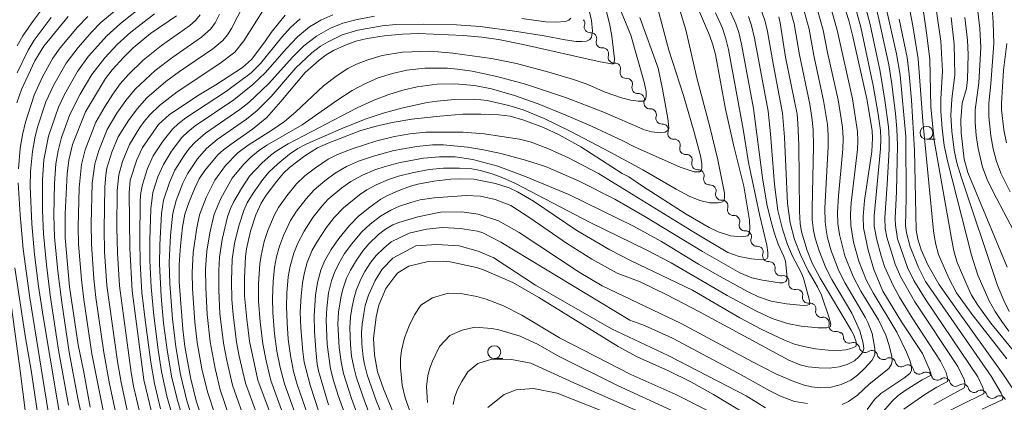
# Model space of a CAD drawing. Units: millimetres. Extents: x -66000 to -64000, y 22500 to 24000.
# Drawn here: x -64861 to -64670, y 22846 to 22921 of the extents above; entities that cross this region are included whole.
import ezdxf

# ---------------------------------------------------------------- set-up
doc = ezdxf.new("R2010")
doc.units = ezdxf.units.MM
for name, color, linetype, lineweight in [('510200_一条河川、細流', 7, 'Continuous', 15), ('633100_広葉樹林', 7, 'Continuous', 9), ('710100_等高線（計曲線）', 7, 'Continuous', 20), ('710200_等高線（主曲線）', 7, 'Continuous', 9)]:
    doc.layers.add(name, color=color, linetype=linetype, lineweight=lineweight)

msp = doc.modelspace()

# ---------------------------------------------------------------- linework, layer by layer
at = {"layer": '510200_一条河川、細流', "extrusion": (0, 0, -1)}
for centre, start, end in [((64752.24, 22919.95), 141.9211, 198.0915), ((64749.92, 22917), 85.7508, 141.9211), ((64749.92, 22917), 141.9211, 198.0915), ((64747.61, 22914.05), 85.7508, 141.9211), ((64747.61, 22914.05), 141.9211, 198.0915), ((64745.3, 22911.1), 85.7508, 141.9211), ((64745.3, 22911.1), 141.9211, 198.0915), ((64742.98, 22908.15), 85.7508, 141.9211), ((64742.98, 22908.15), 141.9211, 198.0915), ((64740.67, 22905.19), 85.7508, 141.9211), ((64740.67, 22905.19), 141.9211, 198.0915), ((64738.36, 22902.24), 85.7508, 141.9211), ((64738.36, 22902.24), 141.9211, 198.0915), ((64736.05, 22899.29), 85.7508, 141.9211), ((64736.05, 22899.29), 141.9211, 198.0915), ((64733.73, 22896.34), 85.7508, 141.9211), ((64733.73, 22896.34), 141.9211, 198.0915), ((64731.42, 22893.39), 85.7508, 141.9211), ((64731.42, 22893.39), 141.9211, 198.0915), ((64729.11, 22890.43), 85.7508, 141.9211), ((64729.11, 22890.43), 141.9211, 198.0915), ((64726.79, 22887.48), 85.7508, 141.9211), ((64726.79, 22887.48), 141.9211, 198.0915), ((64724.48, 22884.53), 85.7508, 141.9211), ((64724.49, 22884.54), 142.6673, 198.8377), ((64722.21, 22881.56), 86.497, 142.6673), ((64722.21, 22881.56), 142.6673, 198.8377), ((64719.94, 22878.57), 86.497, 142.6673), ((64719.94, 22878.57), 142.6673, 198.8377), ((64717.66, 22875.59), 86.497, 142.6673), ((64717.66, 22875.59), 142.6673, 198.8377), ((64715.39, 22872.61), 86.497, 142.6673), ((64715.34, 22872.54), 135, 191.1704), ((64712.69, 22869.89), 78.8296, 135), ((64712.69, 22869.89), 135, 191.1704), ((64710.04, 22867.24), 78.8296, 135), ((64710.01, 22867.3), 136.9749, 193.1453), ((64707.45, 22864.56), 80.8046, 136.9749), ((64707.45, 22864.56), 136.9749, 193.1453), ((64704.89, 22861.82), 80.8046, 136.9749), ((64704.89, 22861.82), 136.9749, 193.1453), ((64702.33, 22859.07), 80.8046, 136.9749), ((64702.14, 22859.09), 124.5326, 180.703), ((64699.05, 22856.96), 68.3622, 124.5326), ((64698.99, 22856.79), 111.9592, 168.1296), ((64695.51, 22855.39), 55.7889, 111.9592), ((64695.51, 22855.39), 111.9592, 168.1296), ((64692.03, 22853.99), 55.7889, 111.9592), ((64692.03, 22853.99), 111.9592, 168.1296), ((64688.55, 22852.58), 55.7889, 111.9592), ((64688.55, 22852.58), 111.9592, 168.1296), ((64685.08, 22851.18), 55.7889, 111.9592), ((64685, 22851.26), 108.4349, 164.6053), ((64681.45, 22850.08), 52.2646, 108.4349), ((64681.45, 22850.08), 108.4349, 164.6053), ((64677.89, 22848.89), 52.2646, 108.4349), ((64677.89, 22848.89), 108.4349, 164.6053), ((64674.33, 22847.71), 52.2646, 108.4349), ((64674.32, 22847.66), 106.2885, 162.4588), ((64670.72, 22846.61), 50.1181, 106.2885), ((64670.72, 22846.61), 106.2885, 162.4588)]:
    msp.add_arc(centre, 1.13, start, end, dxfattribs=at)
at = {"layer": '510200_一条河川、細流'}
for centre, start, end in [((-64750.09, 22919.25), 161.9593, 274.1985), ((-64747.78, 22916.3), 161.9593, 274.1985), ((-64745.46, 22913.35), 161.9593, 274.1985), ((-64743.15, 22910.4), 161.9593, 274.1985), ((-64740.84, 22907.45), 161.9593, 274.1985), ((-64738.52, 22904.49), 161.9593, 274.1985), ((-64736.21, 22901.54), 161.9593, 274.1985), ((-64733.9, 22898.59), 161.9593, 274.1985), ((-64731.59, 22895.64), 161.9593, 274.1985), ((-64729.27, 22892.69), 161.9593, 274.1985), ((-64726.96, 22889.73), 161.9593, 274.1985), ((-64724.65, 22886.78), 161.9593, 274.1985), ((-64722.35, 22883.81), 161.2131, 273.4523), ((-64720.08, 22880.83), 161.2131, 273.4523), ((-64717.8, 22877.85), 161.2131, 273.4523), ((-64715.53, 22874.86), 161.2131, 273.4523), ((-64713.13, 22872.11), 168.8804, 281.1196), ((-64710.47, 22869.45), 168.8804, 281.1196), ((-64707.81, 22866.79), 166.9055, 279.1447), ((-64705.25, 22864.04), 166.9055, 279.1447), ((-64702.69, 22861.3), 166.9055, 279.1447), ((-64699.88, 22859.06), 179.3478, 291.587), ((-64696.78, 22857.26), 191.9212, 304.1604), ((-64693.3, 22855.85), 191.9212, 304.1604), ((-64689.82, 22854.45), 191.9212, 304.1604), ((-64686.34, 22853.05), 191.9212, 304.1604), ((-64682.83, 22851.86), 195.4454, 307.6847), ((-64679.27, 22850.68), 195.4454, 307.6847), ((-64675.71, 22849.49), 195.4454, 307.6847), ((-64672.17, 22848.34), 197.5919, 309.8311)]:
    msp.add_arc(centre, 1.13, start, end, dxfattribs=at)
at = {"layer": '633100_広葉樹林'}
for p, q in [((-64684.9, 22897.45), (-64683.23, 22897.45)), ((-64768.65, 22854.94), (-64766.99, 22854.94))]:
    msp.add_line(p, q, dxfattribs=at)
for centre in [(-64684.9, 22898.7), (-64768.65, 22856.19)]:
    msp.add_circle(centre, 1.25, dxfattribs=at)
at = {"layer": '710100_等高線（計曲線）', "flags": 128}
for points in [[(-64823.76, 22838.86), (-64826.39, 22846.72), (-64827.49, 22851.27), (-64828.59, 22857.3), (-64829, 22860.65), (-64829.67, 22869.82), (-64829.7, 22873.21), (-64829.46, 22876.8), (-64829.05, 22880.43), (-64828.57, 22882.95), (-64827.78, 22885.3), (-64826.73, 22887.87), (-64825.79, 22889.77), (-64824.73, 22891.38), (-64822.21, 22894.47), (-64821.11, 22895.44), (-64819.63, 22896.53), (-64815.47, 22899.41), (-64812.73, 22901.69), (-64809.99, 22904.76), (-64805.28, 22910.4), (-64802.56, 22912.81), (-64801.2, 22913.84), (-64799.76, 22914.67), (-64797.65, 22915.64), (-64795.48, 22916.47), (-64793.25, 22917.03), (-64789.96, 22917.52), (-64786.42, 22917.87), (-64783.29, 22917.96), (-64774.6, 22917.58), (-64771.05, 22917.26), (-64767.82, 22916.79), (-64763.06, 22915.84), (-64748.1, 22912.48), (-64745.92, 22912.06), (-64745.58, 22912.11), (-64745.39, 22912.34), (-64745.38, 22913.07), (-64745.88, 22917.42), (-64746.23, 22919.56), (-64747.05, 22922.75)], [(-64728.89, 22922.17), (-64726.94, 22917.67), (-64726.29, 22915.77), (-64725.81, 22913.89), (-64723.87, 22903.27), (-64722.26, 22896.12), (-64720.28, 22888.35), (-64719.22, 22881.79), (-64719.16, 22880), (-64719.29, 22879.11), (-64719.49, 22878.75), (-64720.73, 22878.55), (-64722.87, 22878.72), (-64725.29, 22879.5), (-64727.02, 22880.34), (-64731.45, 22882.95), (-64739.93, 22888.35), (-64742.55, 22890.18), (-64743.88, 22890.83), (-64751.86, 22895.97), (-64756.09, 22898.29), (-64759.08, 22899.74), (-64762.89, 22901.15), (-64765.55, 22901.93), (-64767.79, 22902.22), (-64771.24, 22902.33), (-64774.75, 22902.31), (-64779.16, 22901.97), (-64784.6, 22901.34), (-64788.45, 22900.69), (-64791.76, 22899.91), (-64794.66, 22899.08), (-64800.83, 22896.72), (-64802.88, 22895.81), (-64805.31, 22894.28), (-64808.29, 22891.99), (-64809.47, 22890.86), (-64810.79, 22889.33), (-64812.86, 22886.59), (-64813.79, 22885.1), (-64814.81, 22882.8), (-64815.87, 22879.67), (-64816.66, 22876.22), (-64816.85, 22874.72), (-64817.05, 22870.5), (-64817, 22867.08), (-64816.61, 22862.55), (-64816.07, 22858.31), (-64814.45, 22850.76), (-64812.03, 22844.37)], [(-64696.22, 22841.3), (-64691.55, 22846.7), (-64690.37, 22847.75), (-64688.85, 22848.87), (-64685.75, 22850.82), (-64684.11, 22851.64), (-64684.09, 22852.13), (-64684.36, 22852.96), (-64685.7, 22855.89), (-64689.78, 22862.09), (-64693.35, 22868.02), (-64695.14, 22872.22), (-64696.24, 22875.95), (-64697.1, 22880.29), (-64697.18, 22882.47), (-64696.89, 22885.57), (-64695.49, 22895.09), (-64695.35, 22897.66), (-64695.45, 22899.14), (-64696.48, 22905.3), (-64699.24, 22917.66), (-64699.96, 22920.5), (-64700.94, 22923.53)], [(-64861.12, 22904.53), (-64860.22, 22907.14), (-64857.66, 22912.65), (-64855.89, 22915.54), (-64851.16, 22921.26)], [(-64846.94, 22845.52), (-64848.24, 22852.65), (-64849.27, 22857.61), (-64850.93, 22868.84), (-64851.75, 22878.33), (-64851.8, 22883.03), (-64851.4, 22890.73), (-64851.05, 22893.42), (-64850.35, 22896.45), (-64847.82, 22902.77), (-64843.93, 22909.23), (-64842.66, 22910.9), (-64840.42, 22913.41), (-64838.6, 22915.19), (-64835.27, 22917.97), (-64830.19, 22921.4)], [(-64834.75, 22843.23), (-64836.53, 22850.82), (-64838.78, 22868.08), (-64839.23, 22876.36), (-64839.38, 22887.09), (-64839.17, 22889.51), (-64837.89, 22893.47), (-64836.78, 22895.84), (-64833.66, 22900.33), (-64831.56, 22902.29), (-64825.83, 22906.1), (-64822.57, 22907.99), (-64817.39, 22911.38), (-64815.7, 22912.94), (-64813.11, 22916.33), (-64811.89, 22918.16), (-64809.18, 22921.53)], [(-64800.77, 22845.98), (-64802.69, 22852.59), (-64802.94, 22853.85), (-64803.24, 22856.58), (-64803.48, 22860.27), (-64803.52, 22863.23), (-64803.25, 22867.26), (-64802.9, 22869.68), (-64802.26, 22872.06), (-64801.5, 22873.81), (-64800.24, 22876.11), (-64798.74, 22878.19), (-64796.69, 22880.71), (-64794.95, 22882.52), (-64792.78, 22884.31), (-64790.63, 22885.86), (-64789.47, 22886.51), (-64787.24, 22887.49), (-64784.88, 22888.38), (-64783.43, 22888.78), (-64780.35, 22889.34), (-64777.05, 22889.75), (-64775.25, 22889.82), (-64772.62, 22889.71), (-64768.38, 22888.86), (-64765.75, 22888.05), (-64764.14, 22887.28), (-64761.07, 22885.45), (-64752.66, 22879.79), (-64746.26, 22876.04), (-64742.11, 22873.87), (-64730.22, 22868.19), (-64721.08, 22862.81), (-64716.95, 22860.66), (-64712.44, 22858.52), (-64710.46, 22857.72), (-64708.7, 22857.26), (-64706.41, 22856.84), (-64703.99, 22856.55), (-64702.02, 22856.5), (-64700.56, 22856.65), (-64699.54, 22856.89), (-64698.62, 22857.29), (-64698.51, 22857.57), (-64698.54, 22858.2), (-64699, 22859.48), (-64699.49, 22860.44), (-64705.51, 22870.5), (-64707.05, 22873.42), (-64708.04, 22875.88), (-64709.14, 22879.49), (-64709.39, 22881.12), (-64709.54, 22883.44), (-64709.66, 22896.37), (-64709.82, 22900.59), (-64709.99, 22902.34), (-64712.23, 22913.38), (-64713.23, 22920.01), (-64713.51, 22921.21)], [(-64666.87, 22847.12), (-64670.12, 22851.96), (-64679.45, 22864.94), (-64682.49, 22869.34), (-64684.64, 22873.11), (-64685.94, 22876.04), (-64686.61, 22878.09), (-64686.89, 22879.86), (-64687.24, 22895.36), (-64687.82, 22905.04), (-64688.26, 22910.09), (-64688.67, 22913.33), (-64690.2, 22920.75)], [(-64677.49, 22921.07), (-64676.94, 22916.68), (-64676.82, 22913.91), (-64676.95, 22909.03), (-64677.18, 22907.32), (-64677.98, 22904.45), (-64678.25, 22901.2), (-64678.21, 22898.69), (-64677.62, 22893.6), (-64676.89, 22890.99), (-64669.27, 22872.69)], [(-64856.65, 22841.4), (-64858.35, 22852.69), (-64859.46, 22858.99), (-64861.54, 22872.56)], [(-64787.12, 22841.85), (-64790.13, 22849.08), (-64791.29, 22852.34), (-64791.87, 22855.67), (-64792.07, 22858.84), (-64791.55, 22863.04), (-64791.03, 22865.29), (-64789.66, 22868.51), (-64787.74, 22871.13), (-64787.31, 22871.55), (-64785.17, 22872.84), (-64781.42, 22873.73), (-64778.45, 22873.81), (-64777.18, 22873.69), (-64772.08, 22872.59), (-64770.72, 22872.16), (-64765.07, 22869.72), (-64760.04, 22866.8), (-64744.65, 22857.29), (-64740.96, 22855.3), (-64734.86, 22852.53), (-64730.59, 22850.44), (-64726.14, 22847.99), (-64716.55, 22842.16)]]:
    msp.add_lwpolyline(points, dxfattribs=at)
at = {"layer": '710200_等高線（主曲線）', "flags": 128}
for points in [[(-64839.5, 22843.69), (-64840.95, 22850.29), (-64841.66, 22854.35), (-64843.68, 22869.09), (-64844.14, 22875.62), (-64844.24, 22880), (-64844.11, 22888.25), (-64843.91, 22890.53), (-64843.67, 22891.88), (-64842.7, 22894.93), (-64841.48, 22897.92), (-64839.53, 22901.13), (-64837.85, 22903.39), (-64835.95, 22905.48), (-64832.24, 22908.63), (-64829.6, 22910.6), (-64823.18, 22915.01), (-64821.24, 22916.62), (-64820.33, 22917.7), (-64819.53, 22918.95), (-64816.02, 22925.92)], [(-64821.23, 22839.47), (-64824.21, 22848.46), (-64825.27, 22852.94), (-64826.17, 22858.03), (-64826.62, 22861.98), (-64827.08, 22868.51), (-64827.16, 22871.57), (-64826.96, 22875.52), (-64826.29, 22880.3), (-64825.75, 22882.83), (-64824.46, 22886.18), (-64822.76, 22889.54), (-64820.69, 22892.35), (-64818.3, 22894.83), (-64816.31, 22896.31), (-64811.71, 22899.21), (-64809.3, 22900.91), (-64807.1, 22902.81), (-64801.73, 22907.82), (-64799.08, 22909.83), (-64797.02, 22911.15), (-64795.32, 22912.03), (-64793.16, 22912.87), (-64790.39, 22913.73), (-64786.45, 22914.33), (-64781.04, 22914.54), (-64776.64, 22914.18), (-64769.16, 22913.13), (-64764.31, 22912.15), (-64758.1, 22910.46), (-64753.29, 22909.02), (-64750.83, 22908.2), (-64747.18, 22906.59), (-64744.02, 22905.49), (-64742.21, 22905.04), (-64740.77, 22904.82), (-64739.81, 22904.86), (-64739.34, 22905.2), (-64739.2, 22905.8), (-64739.23, 22906.73), (-64739.6, 22908.52), (-64742.2, 22917.66), (-64745.79, 22926.49)], [(-64695.59, 22926.95), (-64694.06, 22920.52), (-64692.21, 22911.92), (-64691.69, 22908.61), (-64690.94, 22902.47), (-64690.64, 22899.46), (-64690.51, 22896.3), (-64690.71, 22887.33), (-64690.97, 22882.09), (-64690.94, 22880.78), (-64690.52, 22878.16), (-64688.57, 22872.58), (-64687.33, 22870.08), (-64685.02, 22866.36), (-64674.98, 22851.41), (-64674, 22849.33), (-64673.74, 22848.27), (-64673.85, 22848.07), (-64682.62, 22843.8)], [(-64686.03, 22925.84), (-64684.88, 22918.12), (-64684.27, 22913.02), (-64684.04, 22903.77), (-64683.4, 22897.22), (-64680.08, 22878.24), (-64679.6, 22875.84), (-64678.94, 22873.59), (-64676.85, 22868.63), (-64676.16, 22867.25), (-64674.97, 22865.28), (-64672.43, 22861.78), (-64664.63, 22852.25)], [(-64668.96, 22860.24), (-64670.34, 22862.13), (-64671.62, 22864.09), (-64672.77, 22866.12), (-64674.96, 22871.12), (-64676.18, 22874.99), (-64680.84, 22893.25), (-64681.46, 22896.25), (-64681.87, 22899.58), (-64682.12, 22902.94), (-64682.13, 22905.29), (-64681.83, 22910.69), (-64682.15, 22916.45), (-64683.46, 22925.93)], [(-64668.67, 22887.3), (-64670.45, 22890.77), (-64671.35, 22893.14), (-64672, 22895.6), (-64672.47, 22898.11), (-64672.86, 22901.9), (-64672.85, 22904.43), (-64672.46, 22908.23), (-64671.89, 22916), (-64672.02, 22920.11), (-64672.37, 22925.83)], [(-64840.03, 22924.13), (-64844.83, 22920.07), (-64846.7, 22918.22), (-64849.27, 22915.26), (-64851.58, 22912.2), (-64853.96, 22908), (-64855.49, 22904.71), (-64857.15, 22899.78), (-64857.66, 22897.65), (-64858.1, 22895.12), (-64858.48, 22891.18), (-64858.54, 22888.31), (-64858.24, 22881.06), (-64857.7, 22875.11), (-64856.94, 22868.95), (-64856.06, 22863.1), (-64851.95, 22838.88)], [(-64699.01, 22924.12), (-64697.64, 22919.19), (-64695.21, 22907.88), (-64694.24, 22902.31), (-64693.82, 22899.14), (-64693.73, 22897.61), (-64693.8, 22895.58), (-64695.06, 22882.63), (-64695.02, 22880.61), (-64694.55, 22877.99), (-64693.71, 22874.83), (-64693.04, 22872.77), (-64691.37, 22869.08), (-64690.17, 22866.85), (-64687.68, 22862.83), (-64682.17, 22854.43), (-64681.12, 22852.23), (-64680.8, 22850.95), (-64680.84, 22850.52), (-64682.92, 22849.38), (-64685.2, 22847.96), (-64689.32, 22845.11)], [(-64697.31, 22925.42), (-64695.82, 22919.73), (-64693.87, 22910.58), (-64692.97, 22905.06), (-64692.3, 22899.88), (-64692.13, 22897.64), (-64692.16, 22895.55), (-64692.51, 22888.77), (-64693, 22882.22), (-64692.9, 22880.17), (-64692.61, 22878.51), (-64691, 22873.27), (-64689.95, 22870.88), (-64687.17, 22865.94), (-64678.85, 22853.38), (-64677.6, 22850.88), (-64677.41, 22849.89), (-64677.58, 22849.26), (-64683.47, 22846.04)], [(-64666.7, 22877.17), (-64671.99, 22887.27), (-64673.13, 22889.68), (-64674.04, 22892.02), (-64674.92, 22895.68), (-64675.3, 22898.18), (-64675.49, 22900.68), (-64675.46, 22903.2), (-64674.77, 22908.4), (-64674.41, 22915.25), (-64674.6, 22918.94), (-64675.21, 22924.52)], [(-64855.77, 22923.36), (-64857.92, 22920.49), (-64859.95, 22917.53), (-64861.07, 22915.55)], [(-64837.33, 22922.89), (-64841.02, 22919.93), (-64843.69, 22917.54), (-64847.23, 22913.59), (-64849.4, 22910.61), (-64851.93, 22906.13), (-64853.09, 22903.7), (-64855.03, 22898.09), (-64855.88, 22893.5), (-64856.19, 22889.62), (-64856.19, 22883.67), (-64855.99, 22879.14), (-64855.4, 22873.12), (-64854.65, 22867.22), (-64853.04, 22856.56), (-64851.12, 22845.91)], [(-64837.4, 22844.68), (-64838.52, 22849.6), (-64839, 22852.22), (-64841.25, 22869.06), (-64841.65, 22875.42), (-64841.75, 22880.3), (-64841.72, 22887.5), (-64841.4, 22890.58), (-64840.65, 22893.13), (-64839.32, 22896.46), (-64837.28, 22899.74), (-64836.48, 22900.88), (-64835.37, 22902.18), (-64833.48, 22904.01), (-64830.08, 22906.64), (-64821.83, 22912.18), (-64818.93, 22914.36), (-64817.14, 22916.52), (-64813.51, 22922.35)], [(-64825.53, 22838.54), (-64828.2, 22846.75), (-64829.4, 22851.84), (-64830.33, 22857.23), (-64831, 22862.64), (-64831.52, 22869.42), (-64831.6, 22873.64), (-64831.34, 22878.82), (-64830.89, 22883.15), (-64830.26, 22885.6), (-64828.98, 22888.93), (-64828.06, 22890.74), (-64826.11, 22893.67), (-64824.39, 22895.67), (-64822.34, 22897.42), (-64816.67, 22901.35), (-64814.59, 22903.03), (-64811.87, 22905.78), (-64807.06, 22911.29), (-64803.98, 22914.22), (-64802.29, 22915.49), (-64800.94, 22916.31), (-64798.08, 22917.69), (-64795.05, 22918.64), (-64790.34, 22919.47), (-64787.69, 22919.72), (-64782.36, 22919.8), (-64775.96, 22919.66), (-64771.36, 22919.3), (-64764.71, 22918.42), (-64758.97, 22917.5), (-64754.9, 22916.72), (-64752.75, 22916.44), (-64751.67, 22916.4), (-64750.77, 22916.51), (-64750.16, 22916.8), (-64749.81, 22917.25), (-64749.61, 22918.44), (-64749.83, 22920.48), (-64750.55, 22923.81)], [(-64816.61, 22841.88), (-64819.35, 22849.77), (-64820.47, 22854.55), (-64821.1, 22857.94), (-64821.78, 22863.66), (-64822.01, 22868.21), (-64822.03, 22871.99), (-64821.89, 22874.57), (-64821.38, 22878), (-64820.31, 22882.39), (-64819.72, 22884.06), (-64819.08, 22885.42), (-64817.64, 22887.91), (-64816.04, 22890.29), (-64813.7, 22892.81), (-64811.88, 22894.43), (-64810.71, 22895.31), (-64808.57, 22896.57), (-64795.2, 22903.53), (-64792.13, 22904.95), (-64789.07, 22906.11), (-64786.37, 22906.99), (-64783.55, 22907.6), (-64779.72, 22908.13), (-64776.31, 22908.24), (-64772.46, 22907.86), (-64769.15, 22907.21), (-64764.73, 22905.92), (-64760.13, 22904.34), (-64754.79, 22902.16), (-64749.81, 22899.99), (-64743.73, 22897.16), (-64741.48, 22896), (-64732.63, 22892.06), (-64729.91, 22891.12), (-64728.88, 22891.12), (-64728.56, 22891.34), (-64728.4, 22891.84), (-64728.43, 22892.76), (-64728.7, 22894.25), (-64729.9, 22898.86), (-64731.96, 22905.94), (-64734.8, 22914.75), (-64737.24, 22923.7)], [(-64814.01, 22842.4), (-64816.86, 22850.19), (-64818.08, 22855.42), (-64818.58, 22858.09), (-64819.24, 22863.48), (-64819.47, 22866.4), (-64819.54, 22869.98), (-64819.39, 22874.23), (-64818.95, 22877.25), (-64818.13, 22880.7), (-64817.15, 22883.67), (-64816.49, 22885.11), (-64815.32, 22887.04), (-64813.46, 22889.69), (-64812.33, 22891.05), (-64810.57, 22892.72), (-64808.31, 22894.56), (-64806.69, 22895.64), (-64804.93, 22896.55), (-64797.82, 22899.69), (-64793.44, 22901.41), (-64790.18, 22902.53), (-64786.59, 22903.51), (-64781.65, 22904.6), (-64779.7, 22904.88), (-64776.34, 22905.17), (-64772.45, 22905.23), (-64770.04, 22905), (-64765.81, 22904.04), (-64763.05, 22903.14), (-64758.98, 22901.46), (-64753.92, 22899.05), (-64746.17, 22894.99), (-64739.85, 22891.51), (-64733.42, 22887.76), (-64730.88, 22886.44), (-64728.82, 22885.59), (-64726.92, 22885.16), (-64725.24, 22885.11), (-64724.61, 22885.25), (-64724.2, 22885.51), (-64724.01, 22886.04), (-64724.05, 22887.02), (-64725.34, 22893.47), (-64726.86, 22899.87), (-64729.42, 22909.37), (-64731.53, 22918.67), (-64732.64, 22922.28)], [(-64723.26, 22923.03), (-64721.83, 22919.85), (-64721.28, 22918.18), (-64720.72, 22915.92), (-64718.43, 22903.43), (-64716.7, 22890.01), (-64715.82, 22884.85), (-64715.02, 22881.45), (-64714.37, 22879.22), (-64713.65, 22877.1), (-64712.52, 22874.73), (-64712.25, 22873.85), (-64711.91, 22870.69), (-64711.94, 22870.2), (-64712.13, 22869.88), (-64712.71, 22869.64), (-64713.37, 22869.64), (-64716.69, 22870.12), (-64718.74, 22870.61), (-64721.09, 22871.59), (-64728.32, 22875.67), (-64739.47, 22882.48), (-64745.27, 22885.85), (-64752.35, 22889.43), (-64758.69, 22892.21), (-64762.59, 22893.43), (-64767.4, 22894.68), (-64770.72, 22895.42), (-64773.86, 22895.93), (-64778.49, 22896.38), (-64780.63, 22896.36), (-64783.64, 22896.09), (-64788.13, 22895.29), (-64792.04, 22894.19), (-64794.93, 22893.2), (-64797.26, 22892.17), (-64799.45, 22890.89), (-64801.46, 22889.43), (-64803.56, 22887.63), (-64805.09, 22885.93), (-64806.95, 22883.51), (-64808.09, 22881.68), (-64809.49, 22878.78), (-64810.23, 22876.76), (-64810.82, 22874.68), (-64811.23, 22872.57), (-64811.5, 22869.88), (-64811.61, 22866.63), (-64811.54, 22863.88), (-64811.19, 22859.74), (-64810.76, 22856.38), (-64810.12, 22853.19), (-64809.29, 22850.05), (-64807.24, 22844.29)], [(-64802.56, 22844.43), (-64804.32, 22849.78), (-64805.46, 22854.25), (-64805.75, 22856.29), (-64806.13, 22860.9), (-64806.22, 22863.97), (-64806.08, 22867.05), (-64805.82, 22869.6), (-64805.43, 22871.61), (-64804.86, 22873.57), (-64803.89, 22875.94), (-64802.91, 22877.73), (-64801.2, 22880.27), (-64799.63, 22882.28), (-64797.88, 22884.18), (-64794.72, 22886.71), (-64793.36, 22887.64), (-64791.54, 22888.63), (-64789.15, 22889.65), (-64787.17, 22890.33), (-64784.52, 22890.97), (-64781.23, 22891.57), (-64778.46, 22891.85), (-64775.4, 22891.85), (-64772.97, 22891.7), (-64771.32, 22891.42), (-64768.88, 22890.68), (-64766.98, 22889.98), (-64764.53, 22888.87), (-64750.08, 22881.35), (-64739.09, 22875.97), (-64734.36, 22873.51), (-64723.51, 22867.14), (-64717.86, 22864.15), (-64714.81, 22862.68), (-64711.86, 22861.71), (-64709.18, 22861.25), (-64705.88, 22860.9), (-64704.21, 22860.92), (-64703.58, 22861.08), (-64703.45, 22861.54), (-64703.71, 22862.62), (-64705.28, 22867.23), (-64706.01, 22868.84), (-64707.83, 22871.98), (-64709.28, 22874.91), (-64710.46, 22878.03), (-64711.33, 22881.25), (-64711.82, 22884.99), (-64712.39, 22897.89), (-64712.78, 22902.54), (-64714.58, 22911.74), (-64715.69, 22918.34), (-64716.17, 22920.28), (-64716.8, 22922.18)], [(-64711.35, 22922.59), (-64710.56, 22919.86), (-64709.54, 22913.81), (-64707.5, 22904.29), (-64707.04, 22901.26), (-64706.87, 22899.22), (-64706.8, 22896.1), (-64707.08, 22884.02), (-64707.03, 22881.87), (-64706.79, 22879.8), (-64706.46, 22878.3), (-64705.72, 22875.85), (-64704.39, 22872.53), (-64703.22, 22870.25), (-64699.36, 22863.74), (-64697.84, 22860.32), (-64697.19, 22857.95), (-64697.07, 22856.8), (-64697.28, 22856.13), (-64697.99, 22855.29), (-64698.88, 22854.49), (-64700.25, 22853.79), (-64701.8, 22853.35), (-64703.74, 22853.11), (-64705.76, 22853.12), (-64707.84, 22853.34), (-64709.39, 22853.71), (-64711.58, 22854.6), (-64728.88, 22863.99), (-64735.23, 22867.3), (-64740.39, 22869.79), (-64744.83, 22871.53), (-64749.73, 22874.2), (-64754.68, 22877.33), (-64761.74, 22882.21), (-64765.42, 22884.6), (-64768.46, 22885.8), (-64771.31, 22886.44), (-64774.07, 22886.53), (-64780.28, 22886.08), (-64782.98, 22885.7), (-64784.8, 22885.22), (-64786.99, 22884.47), (-64788.67, 22883.73), (-64790.69, 22882.58), (-64792.69, 22881.02), (-64794.34, 22879.45), (-64796.25, 22877.21), (-64797.63, 22875.28), (-64798.83, 22873.25), (-64799.57, 22871.64), (-64800.17, 22869.98), (-64800.73, 22867.68), (-64801.1, 22864.74), (-64801.22, 22862.38), (-64801.03, 22857.64), (-64800.39, 22852.96), (-64799.81, 22850.67), (-64798.89, 22847.8), (-64796.76, 22841.89)], [(-64708.59, 22922.33), (-64707.66, 22918.84), (-64706.74, 22913.68), (-64704.83, 22904.96), (-64704.11, 22900.3), (-64703.96, 22898.21), (-64703.96, 22896.07), (-64704.61, 22884.09), (-64704.55, 22881.47), (-64704.37, 22879.91), (-64704.07, 22878.37), (-64703.37, 22875.85), (-64701.87, 22871.93), (-64700.68, 22869.59), (-64696.76, 22862.98), (-64696.18, 22861.82), (-64695.44, 22859.79), (-64694.91, 22856.89), (-64694.93, 22855.64), (-64695.5, 22854.59), (-64696.83, 22853.1), (-64698.25, 22851.72), (-64699.54, 22850.76), (-64701.41, 22849.91), (-64703.39, 22849.42), (-64705.52, 22849.28), (-64707.19, 22849.46), (-64708.82, 22849.87), (-64710.95, 22850.63), (-64714.07, 22852.01), (-64718.62, 22854.3), (-64732.43, 22861.76), (-64747.75, 22869.07), (-64752.19, 22871.7), (-64763.85, 22879.36), (-64767.81, 22881.66), (-64771.77, 22882.95), (-64774.9, 22883.41), (-64779.04, 22883.31), (-64783.48, 22882.45), (-64787.14, 22881.35), (-64788.31, 22880.84), (-64789.72, 22880.03), (-64791.04, 22878.99), (-64792.94, 22877.16), (-64794.05, 22875.87), (-64795.36, 22874.02), (-64796.51, 22872.06), (-64797.24, 22870.53), (-64797.99, 22868.39), (-64798.39, 22866.73), (-64798.79, 22863.92), (-64798.92, 22861.65), (-64798.71, 22857.1), (-64798.33, 22854.29), (-64797.87, 22852.07), (-64796.32, 22847.2), (-64794.48, 22842.23)], [(-64706.08, 22922.73), (-64704.92, 22918.62), (-64704.08, 22914.28), (-64702.05, 22905.13), (-64701.21, 22899.83), (-64701.08, 22897.69), (-64701.13, 22895.54), (-64701.96, 22886.47), (-64702.13, 22883.26), (-64702.07, 22881.12), (-64701.78, 22878.99), (-64700.7, 22874.84), (-64699.13, 22870.84), (-64697.62, 22868), (-64694.23, 22862.45), (-64692.8, 22859.5), (-64692.13, 22857.48), (-64691.63, 22855.36), (-64691.58, 22854.53), (-64691.69, 22853.88), (-64692.22, 22853.02), (-64696, 22849.95), (-64698.26, 22847.84), (-64700.05, 22846.63), (-64701.24, 22846.03)], [(-64703.33, 22922.58), (-64702.13, 22918.35), (-64699.27, 22905.3), (-64698.29, 22898.94), (-64698.21, 22897.14), (-64698.3, 22895.5), (-64699.51, 22885.14), (-64699.64, 22882.95), (-64699.59, 22880.76), (-64699.04, 22877.52), (-64698.02, 22873.81), (-64696.61, 22870.23), (-64695.27, 22867.66), (-64690.63, 22860.08), (-64688.76, 22856.15), (-64688.07, 22854.42), (-64687.8, 22853.36), (-64687.84, 22852.65), (-64688.16, 22852.05), (-64689.31, 22851.11), (-64693.74, 22848.15), (-64695, 22846.99), (-64696.42, 22845.08)], [(-64692.64, 22922.63), (-64690.71, 22914.03), (-64690.01, 22909.86), (-64688.93, 22898), (-64688.87, 22886.11), (-64688.95, 22880.65), (-64688.81, 22879.32), (-64688.09, 22876.6), (-64686.47, 22872.58), (-64685.12, 22869.87), (-64672.4, 22851.54), (-64670.44, 22848.22), (-64670.14, 22847.5), (-64670.1, 22847.16), (-64670.27, 22846.95), (-64674.1, 22845.11)], [(-64669.36, 22854.89), (-64676.28, 22863.77), (-64679.07, 22867.66), (-64680.59, 22870.5), (-64682.57, 22875.09), (-64683.18, 22877.31), (-64683.52, 22879.71), (-64685.64, 22900.98), (-64686.51, 22913.06), (-64687.55, 22919.48), (-64688.15, 22922.48)], [(-64854.46, 22921.07), (-64857.78, 22916.66), (-64858.97, 22914.73), (-64861.06, 22910.32)], [(-64847.37, 22921.27), (-64849.41, 22919.17), (-64852.73, 22915.18), (-64854.15, 22913.19), (-64856.15, 22909.55), (-64857.77, 22906.02), (-64859.46, 22900.78), (-64860.03, 22898.33), (-64860.46, 22895.71), (-64860.82, 22891.7)], [(-64834.46, 22921.79), (-64839.03, 22918.21), (-64841.67, 22915.85), (-64844.09, 22913.23), (-64846.59, 22909.99), (-64848.86, 22906.19), (-64850.86, 22902.24), (-64852.49, 22897.82), (-64853.13, 22895.21), (-64853.56, 22892.67), (-64853.86, 22888.86), (-64853.97, 22882.77), (-64853.83, 22878.47), (-64853.21, 22871.89), (-64852.44, 22865.79), (-64850.99, 22856.19), (-64849.29, 22847.19), (-64847.72, 22839.99)], [(-64844.21, 22843.92), (-64846.59, 22855.83), (-64848.16, 22866.41), (-64848.61, 22870.28), (-64849.16, 22877.13), (-64849.27, 22880.46), (-64849.04, 22888.07), (-64848.61, 22892.58), (-64847.91, 22895.44), (-64845.81, 22900.8), (-64844.03, 22903.9), (-64842.54, 22906.21), (-64841.1, 22908.18), (-64839.48, 22910), (-64836.65, 22912.77), (-64833.12, 22915.61), (-64827.64, 22919.5), (-64826.54, 22920.46), (-64825.61, 22921.58)], [(-64841.91, 22844.03), (-64843.17, 22850.04), (-64844.29, 22856.09), (-64845.81, 22866.77), (-64846.21, 22870.38), (-64846.69, 22877.1), (-64846.76, 22881.04), (-64846.52, 22888.97), (-64846.04, 22892.72), (-64845.27, 22895.27), (-64843.65, 22899.34), (-64841.78, 22902.51), (-64840.04, 22904.98), (-64838.2, 22907.17), (-64834.33, 22910.77), (-64830.89, 22913.41), (-64825.34, 22917.28), (-64823.56, 22918.89), (-64822.71, 22920.03), (-64821.85, 22921.72)], [(-64833.33, 22845.18), (-64834.46, 22850.08), (-64835.17, 22854.24), (-64836.22, 22861.94), (-64836.89, 22867.78), (-64837.24, 22873.53), (-64837.33, 22877.91), (-64837.22, 22885.57), (-64837.11, 22887.08), (-64836.81, 22888.68), (-64835.83, 22891.77), (-64834.7, 22894.22), (-64832.79, 22897.17), (-64830.99, 22899.42), (-64829.85, 22900.48), (-64828.38, 22901.61), (-64820.49, 22906.81), (-64815.76, 22910.36), (-64813.95, 22912.13), (-64809.81, 22917.26), (-64808.12, 22919.12), (-64806.26, 22920.79)], [(-64830.14, 22840.85), (-64832.09, 22847.62), (-64833.08, 22852.44), (-64833.75, 22856.66), (-64834.62, 22863.29), (-64835.14, 22868.77), (-64835.4, 22873.93), (-64835.39, 22877.94), (-64835.2, 22884), (-64834.76, 22887.15), (-64833.8, 22890.17), (-64832.74, 22892.6), (-64831.17, 22895.14), (-64829.15, 22897.78), (-64828.03, 22898.88), (-64826.56, 22900.06), (-64819.12, 22905.1), (-64815.42, 22908.08), (-64812.93, 22910.42), (-64808.99, 22915), (-64806.78, 22917.33), (-64804.44, 22919.26), (-64802.25, 22920.56), (-64799.91, 22921.57)], [(-64827.72, 22839.34), (-64830.04, 22846.78), (-64831.15, 22851.53), (-64831.99, 22856.62), (-64832.69, 22861.78), (-64833.18, 22866.97), (-64833.5, 22873.25), (-64833.45, 22876.98), (-64833.12, 22883.07), (-64832.71, 22885.63), (-64831.59, 22889.08), (-64830.52, 22891.45), (-64828.73, 22894.29), (-64827.66, 22895.72), (-64826.59, 22896.91), (-64824.61, 22898.63), (-64817.93, 22903.23), (-64816.2, 22904.59), (-64812.29, 22908.29), (-64807.76, 22913.38), (-64805.54, 22915.59), (-64803.09, 22917.48), (-64800.4, 22919.01), (-64797.98, 22919.95), (-64795.48, 22920.64), (-64791.87, 22921.3)], [(-64819.01, 22840.93), (-64821.72, 22848.88), (-64822.71, 22853.04), (-64823.66, 22858.19), (-64824.27, 22863.46), (-64824.55, 22868.75), (-64824.58, 22872.34), (-64824.32, 22875.77), (-64823.75, 22879.3), (-64822.9, 22882.95), (-64821.63, 22885.98), (-64819.4, 22889.91), (-64817.2, 22892.58), (-64815.81, 22893.97), (-64814.31, 22895.23), (-64812.68, 22896.31), (-64805.88, 22900.23), (-64798.96, 22905.13), (-64796.2, 22906.9), (-64793.73, 22908.2), (-64791.13, 22909.38), (-64788.36, 22910.23), (-64785.56, 22910.88), (-64782.11, 22911.27), (-64777.73, 22911.24), (-64775.79, 22911.07), (-64772.91, 22910.64), (-64768.15, 22909.61), (-64762.6, 22908.16), (-64754.66, 22905.5), (-64747.58, 22902.78), (-64739.53, 22899.26), (-64738.16, 22898.87), (-64736.4, 22898.69), (-64735.51, 22898.84), (-64734.96, 22899.2), (-64734.85, 22899.6), (-64734.86, 22900.32), (-64735.01, 22901.49), (-64736.04, 22907.17), (-64736.91, 22911.25), (-64740.46, 22921.09)], [(-64725.77, 22921.97), (-64724.46, 22918.99), (-64723.77, 22916.94), (-64723.24, 22914.84), (-64720.43, 22899.39), (-64719.37, 22892.98), (-64717.26, 22882.87), (-64715.81, 22876.95), (-64715.62, 22875.5), (-64715.67, 22874.62), (-64715.8, 22874.34), (-64716.16, 22874.14), (-64716.79, 22874.06), (-64718.79, 22874.27), (-64721.22, 22874.73), (-64723.39, 22875.53), (-64729.97, 22879.42), (-64748.44, 22890.8), (-64754.26, 22893.89), (-64758.25, 22895.67), (-64761.71, 22896.96), (-64763.74, 22897.5), (-64770.63, 22898.5), (-64774.66, 22898.81), (-64781.89, 22898.83), (-64785.01, 22898.51), (-64787.97, 22898), (-64791.39, 22897.18), (-64796.17, 22895.6), (-64798.99, 22894.49), (-64800.79, 22893.59), (-64803.3, 22891.94), (-64805.34, 22890.34), (-64806.94, 22888.79), (-64808.84, 22886.5), (-64810.43, 22884.26), (-64811.24, 22882.8), (-64812.52, 22879.74), (-64813.19, 22877.63), (-64813.83, 22874.94), (-64814.07, 22873.29), (-64814.32, 22869.41), (-64814.31, 22866.07), (-64813.99, 22862.04), (-64813.49, 22857.82), (-64812.85, 22854.49), (-64811.93, 22850.71), (-64809.62, 22844.29)], [(-64719.42, 22921.29), (-64718.81, 22919.51), (-64718.21, 22917.09), (-64715.59, 22902.91), (-64715.11, 22898.51), (-64714.33, 22888.67), (-64713.7, 22883.66), (-64712.81, 22880.02), (-64711.83, 22877.07), (-64710.89, 22874.82), (-64709.26, 22871.78), (-64708.75, 22870.51), (-64707.59, 22866.18), (-64707.5, 22865.65), (-64707.58, 22865.42), (-64708.01, 22865.27), (-64708.82, 22865.22), (-64712.06, 22865.55), (-64715.03, 22866.1), (-64717.46, 22866.94), (-64719.57, 22867.95), (-64724.89, 22870.85), (-64729.08, 22873.25), (-64736.23, 22877.62), (-64741.64, 22880.62), (-64754.23, 22886.78), (-64762.77, 22890.31), (-64767.97, 22892.23), (-64772.77, 22893.51), (-64776.22, 22894.05), (-64779.28, 22894.04), (-64782.34, 22893.81), (-64786.86, 22892.95), (-64789.8, 22892.19), (-64791.79, 22891.52), (-64794.16, 22890.51), (-64796.41, 22889.27), (-64798.16, 22888.02), (-64800.82, 22885.82), (-64801.98, 22884.55), (-64803.77, 22882.3), (-64805.48, 22879.66), (-64806.68, 22877.34), (-64807.45, 22875.39), (-64808.18, 22872.87), (-64808.55, 22870.8), (-64808.83, 22867.65), (-64808.91, 22865.02), (-64808.79, 22861.85), (-64808.54, 22858.69), (-64808.14, 22855.55), (-64807.51, 22852.45), (-64806.8, 22849.91), (-64804.74, 22843.94)], [(-64763.32, 22920.88), (-64758.64, 22920.26), (-64756.7, 22920.14), (-64754.83, 22920.3), (-64754.22, 22920.57), (-64753.84, 22920.96)], [(-64668.9, 22864.06), (-64669.94, 22866.19), (-64671.14, 22869.12), (-64678.19, 22890.17), (-64679.02, 22892.86), (-64679.56, 22895.34), (-64680.01, 22899.04), (-64680.18, 22902.07), (-64680.02, 22905.22), (-64679.44, 22909.96), (-64679.54, 22915.91), (-64680.14, 22921.09)], [(-64669.4, 22896.78), (-64669.91, 22899.31), (-64670.35, 22903.14), (-64670.37, 22904.42), (-64670.02, 22910.89), (-64669.34, 22916)], [(-64860.86, 22889.02), (-64860.51, 22882.79), (-64859.89, 22876.15), (-64858.63, 22866.73), (-64853.77, 22836.68)], [(-64707.95, 22846.24), (-64710.46, 22846.6), (-64713.21, 22847.66), (-64715.27, 22848.66), (-64721.37, 22852.12), (-64734.09, 22858.87), (-64739.54, 22861.37), (-64742.35, 22862.41), (-64767.37, 22877.53), (-64770.83, 22879.3), (-64771.86, 22879.63), (-64775.27, 22880.19), (-64778.67, 22880.37), (-64781.8, 22880), (-64785.11, 22879.26), (-64788.6, 22877.6), (-64790.05, 22876.37), (-64791.52, 22874.9), (-64792.53, 22873.63), (-64793.7, 22871.8), (-64794.47, 22870.36), (-64795.32, 22868.36), (-64795.81, 22866.8), (-64796.26, 22864.67), (-64796.49, 22863.05), (-64796.63, 22860.87), (-64796.51, 22857.6), (-64796.28, 22855.43), (-64795.88, 22853.3), (-64795.34, 22851.19), (-64793.75, 22846.55), (-64791.75, 22841.49)], [(-64864.18, 22879.67), (-64860.5, 22852.56), (-64858.39, 22835.77)], [(-64716.11, 22845.39), (-64719.84, 22847.71), (-64734.94, 22855.56), (-64745.93, 22860.68), (-64760.66, 22869.19), (-64768.73, 22874.48), (-64771.77, 22875.77), (-64775.45, 22876.78), (-64779.78, 22877.06), (-64783.82, 22876.78), (-64788.32, 22874.42), (-64790.37, 22872.27), (-64791.73, 22870.05), (-64793.03, 22867.21), (-64793.63, 22865.22), (-64793.94, 22863.68), (-64794.24, 22861.61), (-64794.34, 22860.01), (-64794.27, 22857.82), (-64794.02, 22855.19), (-64793.81, 22853.86), (-64793.29, 22851.8), (-64791.54, 22846.84), (-64789.17, 22841.09)], [(-64721.73, 22842.03), (-64733.44, 22847.95), (-64742.18, 22851.83), (-64755.99, 22858.98), (-64763.33, 22863.38), (-64766.85, 22865.18), (-64770.2, 22866.45), (-64772.01, 22866.96), (-64774.78, 22867.52), (-64777.59, 22867.59), (-64780.59, 22866.74), (-64782.84, 22865.29), (-64784.12, 22863.43), (-64785.16, 22861.29), (-64786.02, 22858.97), (-64786.62, 22856.53), (-64786.81, 22854.87), (-64786.84, 22853.18), (-64786.51, 22849.81), (-64785.91, 22847.34), (-64784.49, 22843.31)], [(-64723.99, 22840.13), (-64744.8, 22849.73), (-64756.3, 22855.46), (-64760.13, 22857.66), (-64763.63, 22859.27), (-64767.78, 22860.54), (-64769.11, 22860.79), (-64772.43, 22861.04), (-64774.89, 22860.45), (-64777.27, 22859.43), (-64779.24, 22857.3), (-64780.64, 22854.46), (-64781.15, 22853.08), (-64781.51, 22851.66), (-64781.75, 22849.43), (-64781.61, 22846.42)], [(-64740.03, 22844.44), (-64753.21, 22850.21), (-64761.55, 22854.07), (-64765.29, 22854.75), (-64769.11, 22854.84), (-64771.83, 22853.99), (-64773.75, 22852.34), (-64774.94, 22850.5), (-64775.71, 22849.1), (-64776.29, 22847.61), (-64776.62, 22846.01)], [(-64737.51, 22840.74), (-64756.44, 22848.21), (-64761.03, 22849.14), (-64764.43, 22848.89), (-64766.73, 22847.95), (-64769.88, 22845.44)]]:
    msp.add_lwpolyline(points, dxfattribs=at)

doc.saveas('drawing.dxf')
